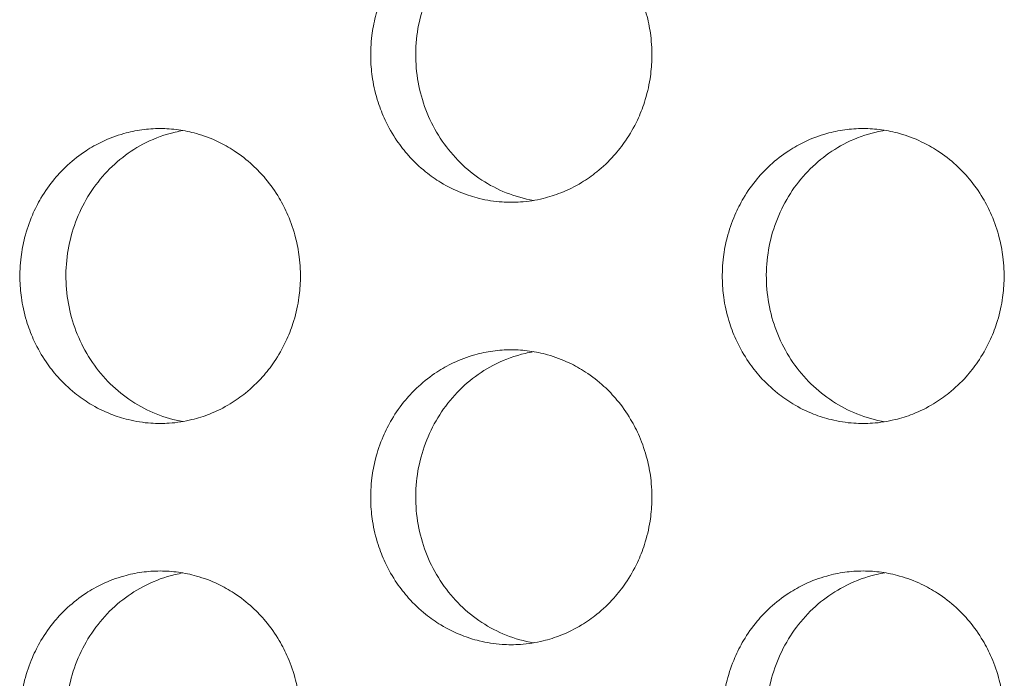
# Model space of a CAD drawing. Units: millimetres. Extents: x -43 to 1102, y 0 to 812.
# Drawn here: x 16 to 23, y 470 to 475 of the extents above; entities that cross this region are included whole.
import ezdxf

# ---------------------------------------------------------------- set-up
doc = ezdxf.new("R2010")
doc.units = ezdxf.units.MM
doc.header["$LTSCALE"] = 4
doc.layers.add('Visible (ISO)', color=7, linetype='Continuous', lineweight=15)

msp = doc.modelspace()

# ---------------------------------------------------------------- linework, layer by layer
at = {"layer": 'Visible (ISO)'}
for points, knots in [([(19.1668, 475.5), (19.1252, 475.5), (19.0836, 475.4971), (19.0424, 475.4914), (19.0011, 475.4857), (18.9603, 475.4772), (18.9201, 475.4659), (18.8699, 475.4518), (18.8208, 475.4334), (18.7735, 475.4109), (18.7356, 475.3929), (18.6989, 475.3722), (18.6636, 475.3492), (18.6195, 475.3204), (18.5776, 475.2878), (18.5385, 475.2518), (18.5073, 475.2231), (18.4778, 475.1922), (18.4504, 475.1593), (18.4162, 475.1183), (18.3851, 475.0744), (18.3577, 475.0281), (18.3358, 474.991), (18.3161, 474.9525), (18.299, 474.9127), (18.2775, 474.863), (18.26, 474.8115), (18.2465, 474.7588), (18.2358, 474.7167), (18.2277, 474.6738), (18.2222, 474.6305), (18.2155, 474.5765), (18.2129, 474.5218), (18.2146, 474.4673), (18.216, 474.4237), (18.22, 474.3802), (18.2268, 474.3371), (18.2353, 474.2833), (18.2479, 474.2302), (18.2646, 474.1786), (18.278, 474.1372), (18.2939, 474.0968), (18.3123, 474.0577), (18.3353, 474.0088), (18.3621, 473.9619), (18.3923, 473.9175), (18.4165, 473.8821), (18.443, 473.8483), (18.4714, 473.8164), (18.5069, 473.7766), (18.5455, 473.7398), (18.5867, 473.7066), (18.6197, 473.6801), (18.6543, 473.6558), (18.6903, 473.634), (18.7353, 473.6067), (18.7825, 473.5833), (18.8311, 473.5641), (18.87, 473.5487), (18.9099, 473.536), (18.9504, 473.5261), (19.001, 473.5137), (19.0526, 473.5057), (19.1044, 473.5021), (19.1459, 473.4993), (19.1876, 473.4993), (19.2291, 473.5021), (19.281, 473.5057), (19.3326, 473.5137), (19.3832, 473.5261), (19.4237, 473.536), (19.4636, 473.5487), (19.5025, 473.5641), (19.5512, 473.5833), (19.5984, 473.6067), (19.6434, 473.634), (19.6794, 473.6558), (19.7141, 473.6801), (19.7471, 473.7066), (19.7884, 473.7398), (19.8271, 473.7766), (19.8626, 473.8164), (19.8911, 473.8483), (19.9175, 473.8821), (19.9418, 473.9175), (19.9721, 473.9619), (19.9989, 474.0088), (20.0219, 474.0577), (20.0403, 474.0968), (20.0563, 474.1372), (20.0697, 474.1786), (20.0864, 474.2302), (20.0991, 474.2833), (20.1075, 474.3371), (20.1143, 474.3802), (20.1184, 474.4237), (20.1198, 474.4673), (20.1215, 474.5218), (20.1189, 474.5765), (20.1121, 474.6305), (20.1067, 474.6738), (20.0986, 474.7167), (20.0878, 474.7588), (20.0743, 474.8115), (20.0567, 474.863), (20.0353, 474.9127), (20.0181, 474.9525), (19.9984, 474.991), (19.9764, 475.0281), (19.949, 475.0744), (19.9179, 475.1183), (19.8836, 475.1593), (19.8561, 475.1922), (19.8267, 475.2231), (19.7954, 475.2518), (19.7563, 475.2878), (19.7143, 475.3204), (19.6702, 475.3492), (19.6348, 475.3722), (19.5981, 475.3929), (19.5602, 475.4109), (19.5128, 475.4334), (19.4637, 475.4518), (19.4135, 475.4659), (19.3733, 475.4772), (19.3324, 475.4857), (19.2912, 475.4914), (19.2499, 475.4971), (19.2083, 475.5), (19.1668, 475.5)], [-3.141593, -3.141593, -3.141593, -3.141593, -3.010693, -3.010693, -3.010693, -2.879793, -2.879793, -2.879793, -2.716169, -2.716169, -2.716169, -2.585269, -2.585269, -2.585269, -2.421644, -2.421644, -2.421644, -2.290745, -2.290745, -2.290745, -2.12712, -2.12712, -2.12712, -1.99622, -1.99622, -1.99622, -1.832596, -1.832596, -1.832596, -1.701696, -1.701696, -1.701696, -1.538071, -1.538071, -1.538071, -1.407172, -1.407172, -1.407172, -1.243547, -1.243547, -1.243547, -1.112647, -1.112647, -1.112647, -0.949023, -0.949023, -0.949023, -0.818123, -0.818123, -0.818123, -0.654498, -0.654498, -0.654498, -0.523599, -0.523599, -0.523599, -0.359974, -0.359974, -0.359974, -0.229074, -0.229074, -0.229074, -0.06545, -0.06545, -0.06545, 0.06545, 0.06545, 0.06545, 0.229074, 0.229074, 0.229074, 0.359974, 0.359974, 0.359974, 0.523599, 0.523599, 0.523599, 0.654498, 0.654498, 0.654498, 0.818123, 0.818123, 0.818123, 0.949023, 0.949023, 0.949023, 1.112647, 1.112647, 1.112647, 1.243547, 1.243547, 1.243547, 1.407172, 1.407172, 1.407172, 1.538071, 1.538071, 1.538071, 1.701696, 1.701696, 1.701696, 1.832596, 1.832596, 1.832596, 1.99622, 1.99622, 1.99622, 2.12712, 2.12712, 2.12712, 2.290745, 2.290745, 2.290745, 2.421644, 2.421644, 2.421644, 2.585269, 2.585269, 2.585269, 2.716169, 2.716169, 2.716169, 2.879793, 2.879793, 2.879793, 3.010693, 3.010693, 3.010693, 3.141593, 3.141593, 3.141593, 3.141593]), ([(19.3183, 473.5127), (19.255, 473.5235), (19.1928, 473.5409), (19.0171, 473.611), (18.9113, 473.6804), (18.7308, 473.8578), (18.6577, 473.9644), (18.5545, 474.2011), (18.5253, 474.3292), (18.5152, 474.5899), (18.5345, 474.7202), (18.6195, 474.9653), (18.6843, 475.078), (18.8513, 475.2705), (18.9517, 475.3486), (19.1269, 475.4357), (19.1932, 475.4597), (19.2803, 475.4802), (19.2993, 475.4841), (19.3183, 475.4873)], [0.3305766, 0.3305766, 0.3305766, 0.3305766, 0.3508579, 0.3508579, 0.3897441, 0.3897441, 0.4287427, 0.4287427, 0.4678524, 0.4678524, 0.5070051, 0.5070051, 0.5461098, 0.5461098, 0.5851033, 0.5851033, 0.6071271, 0.6071271, 0.6132055, 0.6132055, 0.6132055, 0.6132055]), ([(16.7867, 474), (16.7453, 474), (16.7038, 473.9971), (16.6626, 473.9914), (16.6215, 473.9857), (16.5807, 473.9772), (16.5407, 473.9659), (16.4906, 473.9518), (16.4416, 473.9334), (16.3944, 473.9109), (16.3566, 473.8929), (16.3199, 473.8722), (16.2847, 473.8492), (16.2407, 473.8204), (16.1989, 473.7878), (16.16, 473.7518), (16.1288, 473.7231), (16.0994, 473.6922), (16.0721, 473.6593), (16.0379, 473.6183), (16.0069, 473.5744), (15.9795, 473.5281), (15.9577, 473.491), (15.9381, 473.4525), (15.921, 473.4127), (15.8996, 473.363), (15.8821, 473.3115), (15.8686, 473.2588), (15.8579, 473.2167), (15.8498, 473.1738), (15.8444, 473.1305), (15.8376, 473.0765), (15.8351, 473.0218), (15.8368, 472.9673), (15.8381, 472.9237), (15.8422, 472.8802), (15.849, 472.8371), (15.8574, 472.7833), (15.87, 472.7302), (15.8867, 472.6786), (15.9, 472.6372), (15.9159, 472.5968), (15.9343, 472.5577), (15.9572, 472.5088), (15.9839, 472.4619), (16.0141, 472.4175), (16.0382, 472.3821), (16.0646, 472.3483), (16.0929, 472.3164), (16.1284, 472.2766), (16.1669, 472.2398), (16.208, 472.2066), (16.2409, 472.1801), (16.2755, 472.1558), (16.3114, 472.134), (16.3563, 472.1067), (16.4033, 472.0833), (16.4518, 472.0641), (16.4907, 472.0487), (16.5304, 472.036), (16.5708, 472.0261), (16.6213, 472.0137), (16.6728, 472.0057), (16.7246, 472.0021), (16.766, 471.9993), (16.8075, 471.9993), (16.8489, 472.0021), (16.9007, 472.0057), (16.9522, 472.0137), (17.0027, 472.0261), (17.0431, 472.036), (17.0829, 472.0487), (17.1218, 472.0641), (17.1703, 472.0833), (17.2174, 472.1067), (17.2623, 472.134), (17.2983, 472.1558), (17.3328, 472.1801), (17.3658, 472.2066), (17.407, 472.2398), (17.4455, 472.2766), (17.481, 472.3164), (17.5094, 472.3483), (17.5358, 472.3821), (17.56, 472.4175), (17.5902, 472.4619), (17.617, 472.5088), (17.6399, 472.5577), (17.6583, 472.5968), (17.6742, 472.6372), (17.6876, 472.6786), (17.7043, 472.7302), (17.7169, 472.7833), (17.7254, 472.8371), (17.7321, 472.8802), (17.7362, 472.9237), (17.7376, 472.9673), (17.7393, 473.0218), (17.7367, 473.0765), (17.73, 473.1305), (17.7245, 473.1738), (17.7164, 473.2167), (17.7057, 473.2588), (17.6922, 473.3115), (17.6747, 473.363), (17.6533, 473.4127), (17.6361, 473.4525), (17.6165, 473.491), (17.5946, 473.5281), (17.5672, 473.5744), (17.5361, 473.6183), (17.5019, 473.6593), (17.4745, 473.6922), (17.4451, 473.7231), (17.4139, 473.7518), (17.3749, 473.7878), (17.3331, 473.8204), (17.289, 473.8492), (17.2538, 473.8722), (17.2171, 473.8929), (17.1793, 473.9109), (17.132, 473.9334), (17.083, 473.9518), (17.0329, 473.9659), (16.9928, 473.9772), (16.952, 473.9857), (16.9109, 473.9914), (16.8697, 473.9971), (16.8282, 474), (16.7867, 474)], [-3.141593, -3.141593, -3.141593, -3.141593, -3.010693, -3.010693, -3.010693, -2.879793, -2.879793, -2.879793, -2.716169, -2.716169, -2.716169, -2.585269, -2.585269, -2.585269, -2.421644, -2.421644, -2.421644, -2.290745, -2.290745, -2.290745, -2.12712, -2.12712, -2.12712, -1.99622, -1.99622, -1.99622, -1.832596, -1.832596, -1.832596, -1.701696, -1.701696, -1.701696, -1.538071, -1.538071, -1.538071, -1.407172, -1.407172, -1.407172, -1.243547, -1.243547, -1.243547, -1.112647, -1.112647, -1.112647, -0.949023, -0.949023, -0.949023, -0.818123, -0.818123, -0.818123, -0.654498, -0.654498, -0.654498, -0.523599, -0.523599, -0.523599, -0.359974, -0.359974, -0.359974, -0.229074, -0.229074, -0.229074, -0.06545, -0.06545, -0.06545, 0.06545, 0.06545, 0.06545, 0.229074, 0.229074, 0.229074, 0.359974, 0.359974, 0.359974, 0.523599, 0.523599, 0.523599, 0.654498, 0.654498, 0.654498, 0.818123, 0.818123, 0.818123, 0.949023, 0.949023, 0.949023, 1.112647, 1.112647, 1.112647, 1.243547, 1.243547, 1.243547, 1.407172, 1.407172, 1.407172, 1.538071, 1.538071, 1.538071, 1.701696, 1.701696, 1.701696, 1.832596, 1.832596, 1.832596, 1.99622, 1.99622, 1.99622, 2.12712, 2.12712, 2.12712, 2.290745, 2.290745, 2.290745, 2.421644, 2.421644, 2.421644, 2.585269, 2.585269, 2.585269, 2.716169, 2.716169, 2.716169, 2.879793, 2.879793, 2.879793, 3.010693, 3.010693, 3.010693, 3.141593, 3.141593, 3.141593, 3.141593]), ([(16.9417, 472.0134), (16.8798, 472.0241), (16.819, 472.0414), (16.6449, 472.111), (16.5394, 472.1804), (16.3592, 472.3578), (16.2864, 472.4644), (16.1834, 472.7011), (16.1542, 472.8292), (16.1442, 473.0899), (16.1635, 473.2202), (16.2482, 473.4653), (16.3129, 473.578), (16.4795, 473.7705), (16.5797, 473.8486), (16.7545, 473.9357), (16.8207, 473.9597), (16.9063, 473.9799), (16.924, 473.9835), (16.9417, 473.9866)], [0.3309775, 0.3309775, 0.3309775, 0.3309775, 0.3508579, 0.3508579, 0.3897441, 0.3897441, 0.4287427, 0.4287427, 0.4678524, 0.4678524, 0.5070051, 0.5070051, 0.5461098, 0.5461098, 0.5851033, 0.5851033, 0.6071271, 0.6071271, 0.612806, 0.612806, 0.612806, 0.612806]), ([(21.5522, 474), (21.5105, 474), (21.4688, 473.9971), (21.4275, 473.9914), (21.3862, 473.9857), (21.3452, 473.9772), (21.305, 473.9659), (21.2547, 473.9518), (21.2055, 473.9334), (21.158, 473.9109), (21.1201, 473.8929), (21.0833, 473.8722), (21.0479, 473.8492), (21.0037, 473.8204), (20.9617, 473.7878), (20.9225, 473.7518), (20.8912, 473.7231), (20.8617, 473.6922), (20.8342, 473.6593), (20.7999, 473.6183), (20.7688, 473.5744), (20.7413, 473.5281), (20.7193, 473.491), (20.6996, 473.4525), (20.6825, 473.4127), (20.661, 473.363), (20.6434, 473.3115), (20.6299, 473.2588), (20.6191, 473.2167), (20.611, 473.1738), (20.6055, 473.1305), (20.5987, 473.0765), (20.5962, 473.0218), (20.5979, 472.9673), (20.5993, 472.9237), (20.6033, 472.8802), (20.6101, 472.8371), (20.6186, 472.7833), (20.6313, 472.7302), (20.648, 472.6786), (20.6614, 472.6372), (20.6774, 472.5968), (20.6958, 472.5577), (20.7188, 472.5088), (20.7457, 472.4619), (20.776, 472.4175), (20.8003, 472.3821), (20.8267, 472.3483), (20.8552, 472.3164), (20.8908, 472.2766), (20.9295, 472.2398), (20.9708, 472.2066), (21.0039, 472.1801), (21.0386, 472.1558), (21.0747, 472.134), (21.1198, 472.1067), (21.167, 472.0833), (21.2158, 472.0641), (21.2548, 472.0487), (21.2947, 472.036), (21.3353, 472.0261), (21.386, 472.0137), (21.4377, 472.0057), (21.4897, 472.0021), (21.5313, 471.9993), (21.5731, 471.9993), (21.6147, 472.0021), (21.6667, 472.0057), (21.7184, 472.0137), (21.7691, 472.0261), (21.8097, 472.036), (21.8497, 472.0487), (21.8887, 472.0641), (21.9375, 472.0833), (21.9848, 472.1067), (22.0299, 472.134), (22.066, 472.1558), (22.1008, 472.1801), (22.1339, 472.2066), (22.1752, 472.2398), (22.214, 472.2766), (22.2496, 472.3164), (22.2781, 472.3483), (22.3046, 472.3821), (22.3289, 472.4175), (22.3593, 472.4619), (22.3862, 472.5088), (22.4093, 472.5577), (22.4277, 472.5968), (22.4437, 472.6372), (22.4571, 472.6786), (22.4739, 472.7302), (22.4866, 472.7833), (22.4951, 472.8371), (22.5019, 472.8802), (22.506, 472.9237), (22.5073, 472.9673), (22.509, 473.0218), (22.5065, 473.0765), (22.4997, 473.1305), (22.4942, 473.1738), (22.4861, 473.2167), (22.4753, 473.2588), (22.4618, 473.3115), (22.4442, 473.363), (22.4226, 473.4127), (22.4054, 473.4525), (22.3857, 473.491), (22.3637, 473.5281), (22.3362, 473.5744), (22.305, 473.6183), (22.2706, 473.6593), (22.2431, 473.6922), (22.2136, 473.7231), (22.1822, 473.7518), (22.143, 473.7878), (22.101, 473.8204), (22.0567, 473.8492), (22.0213, 473.8722), (21.9845, 473.8929), (21.9465, 473.9109), (21.899, 473.9334), (21.8498, 473.9518), (21.7995, 473.9659), (21.7592, 473.9772), (21.7182, 473.9857), (21.6769, 473.9914), (21.6356, 473.9971), (21.5939, 474), (21.5522, 474)], [-3.141593, -3.141593, -3.141593, -3.141593, -3.010693, -3.010693, -3.010693, -2.879793, -2.879793, -2.879793, -2.716169, -2.716169, -2.716169, -2.585269, -2.585269, -2.585269, -2.421644, -2.421644, -2.421644, -2.290745, -2.290745, -2.290745, -2.12712, -2.12712, -2.12712, -1.99622, -1.99622, -1.99622, -1.832596, -1.832596, -1.832596, -1.701696, -1.701696, -1.701696, -1.538071, -1.538071, -1.538071, -1.407172, -1.407172, -1.407172, -1.243547, -1.243547, -1.243547, -1.112647, -1.112647, -1.112647, -0.949023, -0.949023, -0.949023, -0.818123, -0.818123, -0.818123, -0.654498, -0.654498, -0.654498, -0.523599, -0.523599, -0.523599, -0.359974, -0.359974, -0.359974, -0.229074, -0.229074, -0.229074, -0.06545, -0.06545, -0.06545, 0.06545, 0.06545, 0.06545, 0.229074, 0.229074, 0.229074, 0.359974, 0.359974, 0.359974, 0.523599, 0.523599, 0.523599, 0.654498, 0.654498, 0.654498, 0.818123, 0.818123, 0.818123, 0.949023, 0.949023, 0.949023, 1.112647, 1.112647, 1.112647, 1.243547, 1.243547, 1.243547, 1.407172, 1.407172, 1.407172, 1.538071, 1.538071, 1.538071, 1.701696, 1.701696, 1.701696, 1.832596, 1.832596, 1.832596, 1.99622, 1.99622, 1.99622, 2.12712, 2.12712, 2.12712, 2.290745, 2.290745, 2.290745, 2.421644, 2.421644, 2.421644, 2.585269, 2.585269, 2.585269, 2.716169, 2.716169, 2.716169, 2.879793, 2.879793, 2.879793, 3.010693, 3.010693, 3.010693, 3.141593, 3.141593, 3.141593, 3.141593]), ([(21.7003, 472.0121), (21.6356, 472.0228), (21.5719, 472.0405), (21.3947, 472.111), (21.2887, 472.1804), (21.1077, 472.3578), (21.0345, 472.4644), (20.931, 472.7011), (20.9018, 472.8292), (20.8917, 473.0899), (20.911, 473.2202), (20.9962, 473.4653), (21.0612, 473.578), (21.2285, 473.7705), (21.3292, 473.8486), (21.5047, 473.9357), (21.5712, 473.9597), (21.6597, 473.9805), (21.68, 473.9845), (21.7003, 473.9879)], [0.3301778, 0.3301778, 0.3301778, 0.3301778, 0.3508579, 0.3508579, 0.3897441, 0.3897441, 0.4287427, 0.4287427, 0.4678524, 0.4678524, 0.5070051, 0.5070051, 0.5461098, 0.5461098, 0.5851033, 0.5851033, 0.6071271, 0.6071271, 0.613603, 0.613603, 0.613603, 0.613603]), ([(19.1668, 472.5), (19.1252, 472.5), (19.0836, 472.4971), (19.0424, 472.4914), (19.0011, 472.4857), (18.9603, 472.4772), (18.9201, 472.4659), (18.8699, 472.4518), (18.8208, 472.4334), (18.7735, 472.4109), (18.7356, 472.3929), (18.6989, 472.3722), (18.6636, 472.3492), (18.6195, 472.3204), (18.5776, 472.2878), (18.5385, 472.2518), (18.5073, 472.2231), (18.4778, 472.1922), (18.4504, 472.1593), (18.4162, 472.1183), (18.3851, 472.0744), (18.3577, 472.0281), (18.3358, 471.991), (18.3161, 471.9525), (18.299, 471.9127), (18.2775, 471.863), (18.26, 471.8115), (18.2465, 471.7588), (18.2358, 471.7167), (18.2277, 471.6738), (18.2222, 471.6305), (18.2155, 471.5765), (18.2129, 471.5218), (18.2146, 471.4673), (18.216, 471.4237), (18.22, 471.3802), (18.2268, 471.3371), (18.2353, 471.2833), (18.2479, 471.2302), (18.2646, 471.1786), (18.278, 471.1372), (18.2939, 471.0968), (18.3123, 471.0577), (18.3353, 471.0088), (18.3621, 470.9619), (18.3923, 470.9175), (18.4165, 470.8821), (18.443, 470.8483), (18.4714, 470.8164), (18.5069, 470.7766), (18.5455, 470.7398), (18.5867, 470.7066), (18.6197, 470.6801), (18.6543, 470.6558), (18.6903, 470.634), (18.7353, 470.6067), (18.7825, 470.5833), (18.8311, 470.5641), (18.87, 470.5487), (18.9099, 470.536), (18.9504, 470.5261), (19.001, 470.5137), (19.0526, 470.5057), (19.1044, 470.5021), (19.1459, 470.4993), (19.1876, 470.4993), (19.2291, 470.5021), (19.281, 470.5057), (19.3326, 470.5137), (19.3832, 470.5261), (19.4237, 470.536), (19.4636, 470.5487), (19.5025, 470.5641), (19.5512, 470.5833), (19.5984, 470.6067), (19.6434, 470.634), (19.6794, 470.6558), (19.7141, 470.6801), (19.7471, 470.7066), (19.7884, 470.7398), (19.8271, 470.7766), (19.8626, 470.8164), (19.8911, 470.8483), (19.9175, 470.8821), (19.9418, 470.9175), (19.9721, 470.9619), (19.9989, 471.0088), (20.0219, 471.0577), (20.0403, 471.0968), (20.0563, 471.1372), (20.0697, 471.1786), (20.0864, 471.2302), (20.0991, 471.2833), (20.1075, 471.3371), (20.1143, 471.3802), (20.1184, 471.4237), (20.1198, 471.4673), (20.1215, 471.5218), (20.1189, 471.5765), (20.1121, 471.6305), (20.1067, 471.6738), (20.0986, 471.7167), (20.0878, 471.7588), (20.0743, 471.8115), (20.0567, 471.863), (20.0353, 471.9127), (20.0181, 471.9525), (19.9984, 471.991), (19.9764, 472.0281), (19.949, 472.0744), (19.9179, 472.1183), (19.8836, 472.1593), (19.8561, 472.1922), (19.8267, 472.2231), (19.7954, 472.2518), (19.7563, 472.2878), (19.7143, 472.3204), (19.6702, 472.3492), (19.6348, 472.3722), (19.5981, 472.3929), (19.5602, 472.4109), (19.5128, 472.4334), (19.4637, 472.4518), (19.4135, 472.4659), (19.3733, 472.4772), (19.3324, 472.4857), (19.2912, 472.4914), (19.2499, 472.4971), (19.2083, 472.5), (19.1668, 472.5)], [-3.141593, -3.141593, -3.141593, -3.141593, -3.010693, -3.010693, -3.010693, -2.879793, -2.879793, -2.879793, -2.716169, -2.716169, -2.716169, -2.585269, -2.585269, -2.585269, -2.421644, -2.421644, -2.421644, -2.290745, -2.290745, -2.290745, -2.12712, -2.12712, -2.12712, -1.99622, -1.99622, -1.99622, -1.832596, -1.832596, -1.832596, -1.701696, -1.701696, -1.701696, -1.538071, -1.538071, -1.538071, -1.407172, -1.407172, -1.407172, -1.243547, -1.243547, -1.243547, -1.112647, -1.112647, -1.112647, -0.949023, -0.949023, -0.949023, -0.818123, -0.818123, -0.818123, -0.654498, -0.654498, -0.654498, -0.523599, -0.523599, -0.523599, -0.359974, -0.359974, -0.359974, -0.229074, -0.229074, -0.229074, -0.06545, -0.06545, -0.06545, 0.06545, 0.06545, 0.06545, 0.229074, 0.229074, 0.229074, 0.359974, 0.359974, 0.359974, 0.523599, 0.523599, 0.523599, 0.654498, 0.654498, 0.654498, 0.818123, 0.818123, 0.818123, 0.949023, 0.949023, 0.949023, 1.112647, 1.112647, 1.112647, 1.243547, 1.243547, 1.243547, 1.407172, 1.407172, 1.407172, 1.538071, 1.538071, 1.538071, 1.701696, 1.701696, 1.701696, 1.832596, 1.832596, 1.832596, 1.99622, 1.99622, 1.99622, 2.12712, 2.12712, 2.12712, 2.290745, 2.290745, 2.290745, 2.421644, 2.421644, 2.421644, 2.585269, 2.585269, 2.585269, 2.716169, 2.716169, 2.716169, 2.879793, 2.879793, 2.879793, 3.010693, 3.010693, 3.010693, 3.141593, 3.141593, 3.141593, 3.141593]), ([(19.3183, 470.5127), (19.255, 470.5235), (19.1928, 470.5409), (19.0171, 470.611), (18.9113, 470.6804), (18.7308, 470.8578), (18.6577, 470.9644), (18.5545, 471.2011), (18.5253, 471.3292), (18.5152, 471.5899), (18.5345, 471.7202), (18.6195, 471.9653), (18.6843, 472.078), (18.8513, 472.2705), (18.9517, 472.3486), (19.1269, 472.4357), (19.1932, 472.4597), (19.2803, 472.4802), (19.2993, 472.4841), (19.3183, 472.4873)], [0.3305766, 0.3305766, 0.3305766, 0.3305766, 0.3508579, 0.3508579, 0.3897441, 0.3897441, 0.4287427, 0.4287427, 0.4678524, 0.4678524, 0.5070051, 0.5070051, 0.5461098, 0.5461098, 0.5851033, 0.5851033, 0.6071271, 0.6071271, 0.6132055, 0.6132055, 0.6132055, 0.6132055]), ([(16.7867, 471), (16.7453, 471), (16.7038, 470.9971), (16.6626, 470.9914), (16.6215, 470.9857), (16.5807, 470.9772), (16.5407, 470.9659), (16.4906, 470.9518), (16.4416, 470.9334), (16.3944, 470.9109), (16.3566, 470.8929), (16.3199, 470.8722), (16.2847, 470.8492), (16.2407, 470.8204), (16.1989, 470.7878), (16.16, 470.7518), (16.1288, 470.7231), (16.0994, 470.6922), (16.0721, 470.6593), (16.0379, 470.6183), (16.0069, 470.5744), (15.9795, 470.5281), (15.9577, 470.491), (15.9381, 470.4525), (15.921, 470.4127), (15.8996, 470.363), (15.8821, 470.3115), (15.8686, 470.2588), (15.8579, 470.2167), (15.8498, 470.1738), (15.8444, 470.1305), (15.8376, 470.0765), (15.8351, 470.0218), (15.8368, 469.9673), (15.8381, 469.9237), (15.8422, 469.8802), (15.849, 469.8371), (15.8574, 469.7833), (15.87, 469.7302), (15.8867, 469.6786), (15.9, 469.6372), (15.9159, 469.5968), (15.9343, 469.5577), (15.9572, 469.5088), (15.9839, 469.4619), (16.0141, 469.4175), (16.0382, 469.3821), (16.0646, 469.3483), (16.0929, 469.3164), (16.1284, 469.2766), (16.1669, 469.2398), (16.208, 469.2066), (16.2409, 469.1801), (16.2755, 469.1558), (16.3114, 469.134), (16.3563, 469.1067), (16.4033, 469.0833), (16.4518, 469.0641), (16.4907, 469.0487), (16.5304, 469.036), (16.5708, 469.0261), (16.6213, 469.0137), (16.6728, 469.0057), (16.7246, 469.0021), (16.766, 468.9993), (16.8075, 468.9993), (16.8489, 469.0021), (16.9007, 469.0057), (16.9522, 469.0137), (17.0027, 469.0261), (17.0431, 469.036), (17.0829, 469.0487), (17.1218, 469.0641), (17.1703, 469.0833), (17.2174, 469.1067), (17.2623, 469.134), (17.2983, 469.1558), (17.3328, 469.1801), (17.3658, 469.2066), (17.407, 469.2398), (17.4455, 469.2766), (17.481, 469.3164), (17.5094, 469.3483), (17.5358, 469.3821), (17.56, 469.4175), (17.5902, 469.4619), (17.617, 469.5088), (17.6399, 469.5577), (17.6583, 469.5968), (17.6742, 469.6372), (17.6876, 469.6786), (17.7043, 469.7302), (17.7169, 469.7833), (17.7254, 469.8371), (17.7321, 469.8802), (17.7362, 469.9237), (17.7376, 469.9673), (17.7393, 470.0218), (17.7367, 470.0765), (17.73, 470.1305), (17.7245, 470.1738), (17.7164, 470.2167), (17.7057, 470.2588), (17.6922, 470.3115), (17.6747, 470.363), (17.6533, 470.4127), (17.6361, 470.4525), (17.6165, 470.491), (17.5946, 470.5281), (17.5672, 470.5744), (17.5361, 470.6183), (17.5019, 470.6593), (17.4745, 470.6922), (17.4451, 470.7231), (17.4139, 470.7518), (17.3749, 470.7878), (17.3331, 470.8204), (17.289, 470.8492), (17.2538, 470.8722), (17.2171, 470.8929), (17.1793, 470.9109), (17.132, 470.9334), (17.083, 470.9518), (17.0329, 470.9659), (16.9928, 470.9772), (16.952, 470.9857), (16.9109, 470.9914), (16.8697, 470.9971), (16.8282, 471), (16.7867, 471)], [-3.141593, -3.141593, -3.141593, -3.141593, -3.010693, -3.010693, -3.010693, -2.879793, -2.879793, -2.879793, -2.716169, -2.716169, -2.716169, -2.585269, -2.585269, -2.585269, -2.421644, -2.421644, -2.421644, -2.290745, -2.290745, -2.290745, -2.12712, -2.12712, -2.12712, -1.99622, -1.99622, -1.99622, -1.832596, -1.832596, -1.832596, -1.701696, -1.701696, -1.701696, -1.538071, -1.538071, -1.538071, -1.407172, -1.407172, -1.407172, -1.243547, -1.243547, -1.243547, -1.112647, -1.112647, -1.112647, -0.949023, -0.949023, -0.949023, -0.818123, -0.818123, -0.818123, -0.654498, -0.654498, -0.654498, -0.523599, -0.523599, -0.523599, -0.359974, -0.359974, -0.359974, -0.229074, -0.229074, -0.229074, -0.06545, -0.06545, -0.06545, 0.06545, 0.06545, 0.06545, 0.229074, 0.229074, 0.229074, 0.359974, 0.359974, 0.359974, 0.523599, 0.523599, 0.523599, 0.654498, 0.654498, 0.654498, 0.818123, 0.818123, 0.818123, 0.949023, 0.949023, 0.949023, 1.112647, 1.112647, 1.112647, 1.243547, 1.243547, 1.243547, 1.407172, 1.407172, 1.407172, 1.538071, 1.538071, 1.538071, 1.701696, 1.701696, 1.701696, 1.832596, 1.832596, 1.832596, 1.99622, 1.99622, 1.99622, 2.12712, 2.12712, 2.12712, 2.290745, 2.290745, 2.290745, 2.421644, 2.421644, 2.421644, 2.585269, 2.585269, 2.585269, 2.716169, 2.716169, 2.716169, 2.879793, 2.879793, 2.879793, 3.010693, 3.010693, 3.010693, 3.141593, 3.141593, 3.141593, 3.141593]), ([(16.9417, 469.0134), (16.8798, 469.0241), (16.819, 469.0414), (16.6449, 469.111), (16.5394, 469.1804), (16.3592, 469.3578), (16.2864, 469.4644), (16.1834, 469.7011), (16.1542, 469.8292), (16.1442, 470.0899), (16.1635, 470.2202), (16.2482, 470.4653), (16.3129, 470.578), (16.4795, 470.7705), (16.5797, 470.8486), (16.7545, 470.9357), (16.8207, 470.9597), (16.9063, 470.9799), (16.924, 470.9835), (16.9417, 470.9866)], [0.3309775, 0.3309775, 0.3309775, 0.3309775, 0.3508579, 0.3508579, 0.3897441, 0.3897441, 0.4287427, 0.4287427, 0.4678524, 0.4678524, 0.5070051, 0.5070051, 0.5461098, 0.5461098, 0.5851033, 0.5851033, 0.6071271, 0.6071271, 0.612806, 0.612806, 0.612806, 0.612806]), ([(21.5522, 471), (21.5105, 471), (21.4688, 470.9971), (21.4275, 470.9914), (21.3862, 470.9857), (21.3452, 470.9772), (21.305, 470.9659), (21.2547, 470.9518), (21.2055, 470.9334), (21.158, 470.9109), (21.1201, 470.8929), (21.0833, 470.8722), (21.0479, 470.8492), (21.0037, 470.8204), (20.9617, 470.7878), (20.9225, 470.7518), (20.8912, 470.7231), (20.8617, 470.6922), (20.8342, 470.6593), (20.7999, 470.6183), (20.7688, 470.5744), (20.7413, 470.5281), (20.7193, 470.491), (20.6996, 470.4525), (20.6825, 470.4127), (20.661, 470.363), (20.6434, 470.3115), (20.6299, 470.2588), (20.6191, 470.2167), (20.611, 470.1738), (20.6055, 470.1305), (20.5987, 470.0765), (20.5962, 470.0218), (20.5979, 469.9673), (20.5993, 469.9237), (20.6033, 469.8802), (20.6101, 469.8371), (20.6186, 469.7833), (20.6313, 469.7302), (20.648, 469.6786), (20.6614, 469.6372), (20.6774, 469.5968), (20.6958, 469.5577), (20.7188, 469.5088), (20.7457, 469.4619), (20.776, 469.4175), (20.8003, 469.3821), (20.8267, 469.3483), (20.8552, 469.3164), (20.8908, 469.2766), (20.9295, 469.2398), (20.9708, 469.2066), (21.0039, 469.1801), (21.0386, 469.1558), (21.0747, 469.134), (21.1198, 469.1067), (21.167, 469.0833), (21.2158, 469.0641), (21.2548, 469.0487), (21.2947, 469.036), (21.3353, 469.0261), (21.386, 469.0137), (21.4377, 469.0057), (21.4897, 469.0021), (21.5313, 468.9993), (21.5731, 468.9993), (21.6147, 469.0021), (21.6667, 469.0057), (21.7184, 469.0137), (21.7691, 469.0261), (21.8097, 469.036), (21.8497, 469.0487), (21.8887, 469.0641), (21.9375, 469.0833), (21.9848, 469.1067), (22.0299, 469.134), (22.066, 469.1558), (22.1008, 469.1801), (22.1339, 469.2066), (22.1752, 469.2398), (22.214, 469.2766), (22.2496, 469.3164), (22.2781, 469.3483), (22.3046, 469.3821), (22.3289, 469.4175), (22.3593, 469.4619), (22.3862, 469.5088), (22.4093, 469.5577), (22.4277, 469.5968), (22.4437, 469.6372), (22.4571, 469.6786), (22.4739, 469.7302), (22.4866, 469.7833), (22.4951, 469.8371), (22.5019, 469.8802), (22.506, 469.9237), (22.5073, 469.9673), (22.509, 470.0218), (22.5065, 470.0765), (22.4997, 470.1305), (22.4942, 470.1738), (22.4861, 470.2167), (22.4753, 470.2588), (22.4618, 470.3115), (22.4442, 470.363), (22.4226, 470.4127), (22.4054, 470.4525), (22.3857, 470.491), (22.3637, 470.5281), (22.3362, 470.5744), (22.305, 470.6183), (22.2706, 470.6593), (22.2431, 470.6922), (22.2136, 470.7231), (22.1822, 470.7518), (22.143, 470.7878), (22.101, 470.8204), (22.0567, 470.8492), (22.0213, 470.8722), (21.9845, 470.8929), (21.9465, 470.9109), (21.899, 470.9334), (21.8498, 470.9518), (21.7995, 470.9659), (21.7592, 470.9772), (21.7182, 470.9857), (21.6769, 470.9914), (21.6356, 470.9971), (21.5939, 471), (21.5522, 471)], [-3.141593, -3.141593, -3.141593, -3.141593, -3.010693, -3.010693, -3.010693, -2.879793, -2.879793, -2.879793, -2.716169, -2.716169, -2.716169, -2.585269, -2.585269, -2.585269, -2.421644, -2.421644, -2.421644, -2.290745, -2.290745, -2.290745, -2.12712, -2.12712, -2.12712, -1.99622, -1.99622, -1.99622, -1.832596, -1.832596, -1.832596, -1.701696, -1.701696, -1.701696, -1.538071, -1.538071, -1.538071, -1.407172, -1.407172, -1.407172, -1.243547, -1.243547, -1.243547, -1.112647, -1.112647, -1.112647, -0.949023, -0.949023, -0.949023, -0.818123, -0.818123, -0.818123, -0.654498, -0.654498, -0.654498, -0.523599, -0.523599, -0.523599, -0.359974, -0.359974, -0.359974, -0.229074, -0.229074, -0.229074, -0.06545, -0.06545, -0.06545, 0.06545, 0.06545, 0.06545, 0.229074, 0.229074, 0.229074, 0.359974, 0.359974, 0.359974, 0.523599, 0.523599, 0.523599, 0.654498, 0.654498, 0.654498, 0.818123, 0.818123, 0.818123, 0.949023, 0.949023, 0.949023, 1.112647, 1.112647, 1.112647, 1.243547, 1.243547, 1.243547, 1.407172, 1.407172, 1.407172, 1.538071, 1.538071, 1.538071, 1.701696, 1.701696, 1.701696, 1.832596, 1.832596, 1.832596, 1.99622, 1.99622, 1.99622, 2.12712, 2.12712, 2.12712, 2.290745, 2.290745, 2.290745, 2.421644, 2.421644, 2.421644, 2.585269, 2.585269, 2.585269, 2.716169, 2.716169, 2.716169, 2.879793, 2.879793, 2.879793, 3.010693, 3.010693, 3.010693, 3.141593, 3.141593, 3.141593, 3.141593]), ([(21.7003, 469.0121), (21.6356, 469.0228), (21.5719, 469.0405), (21.3947, 469.111), (21.2887, 469.1804), (21.1077, 469.3578), (21.0345, 469.4644), (20.931, 469.7011), (20.9018, 469.8292), (20.8917, 470.0899), (20.911, 470.2202), (20.9962, 470.4653), (21.0612, 470.578), (21.2285, 470.7705), (21.3292, 470.8486), (21.5047, 470.9357), (21.5712, 470.9597), (21.6597, 470.9805), (21.68, 470.9845), (21.7003, 470.9879)], [0.3301778, 0.3301778, 0.3301778, 0.3301778, 0.3508579, 0.3508579, 0.3897441, 0.3897441, 0.4287427, 0.4287427, 0.4678524, 0.4678524, 0.5070051, 0.5070051, 0.5461098, 0.5461098, 0.5851033, 0.5851033, 0.6071271, 0.6071271, 0.613603, 0.613603, 0.613603, 0.613603])]:
    msp.add_open_spline(points, degree=3, knots=knots, dxfattribs=at)

doc.saveas('drawing.dxf')
